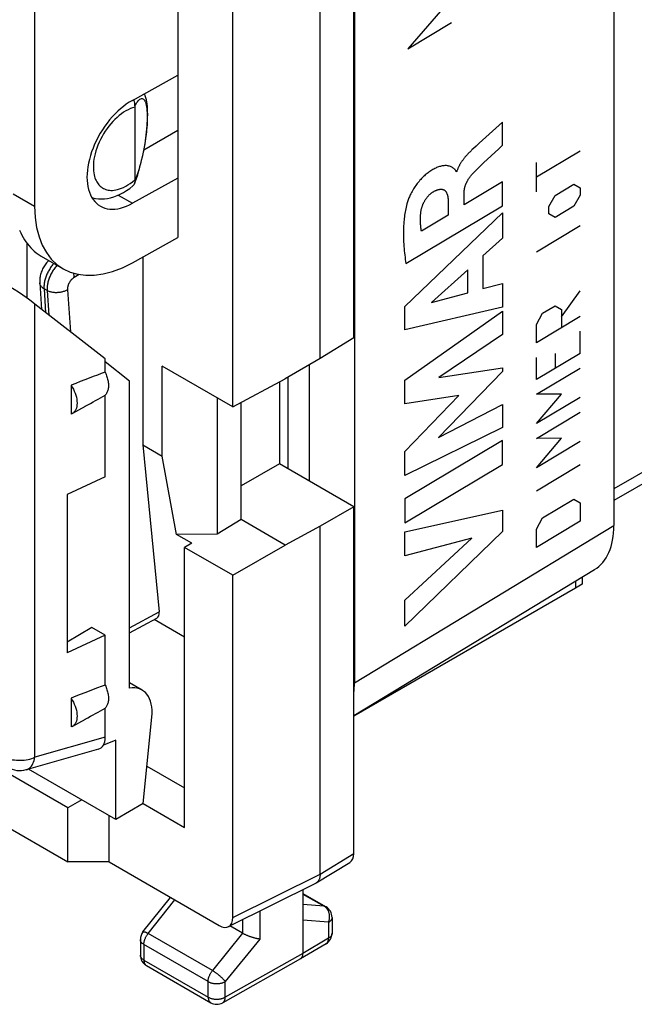
# Model space of a CAD drawing. Units: millimetres. Extents: x -23.2 to 22.7, y -30 to 30.3.
# Drawn here: x -9.9 to 2.8, y -30 to -9.7 of the extents above; entities that cross this region are included whole.
import ezdxf

# ---------------------------------------------------------------- set-up
doc = ezdxf.new("R2010")
doc.units = ezdxf.units.MM
doc.header["$LTSCALE"] = 19.36
doc.layers.get('0').update_dxf_attribs({"linetype": 'CONTINUOUS'})
for name, color, linetype in [('ASSI', 7, 'CONTINUOUS'), ('CURVE', 7, 'CONTINUOUS'), ('DRAFT', 7, 'CONTINUOUS'), ('IMPORT_IGES', 7, 'CONTINUOUS'), ('RACCORDO', 7, 'CONTINUOUS'), ('SMUSSO', 7, 'CONTINUOUS')]:
    doc.layers.add(name, color=color, linetype=linetype)

msp = doc.modelspace()

# ---------------------------------------------------------------- linework, layer by layer
at = {"color": 7, "linetype": 'CONTINUOUS'}
for p, q in [((2.375, 8.673), (2.375, -20.093)), ((-2.975, 5.52), (-2.975, -23.337)), ((-2.987, -16.221), (-2.987, -1.582)), ((-3.682, -16.651), (-3.682, -1.983)), ((-5.48, -17.647), (-5.48, -2.993)), ((-9.717, -15.414), (-9.717, -14.285)), ((-7.336, -14.556), (-7.336, -18.428)), ((-9.461, -15.091), (-9.424, -15.638)), ((-8.112, -16.657), (-9.56, -15.532)), ((-2.987, -16.221), (-3.682, -16.651)), ((-5.48, -17.647), (-6.935, -16.807)), ((-6.935, -18.66), (-6.935, -16.807)), ((-3.682, -16.651), (-4.401, -17.066)), ((-3.91, -16.783), (-3.91, -19.175)), ((-7.613, -23.446), (-7.613, -17.118)), ((-5.48, -17.647), (-4.401, -17.066)), ((-4.52, -17.13), (-4.52, -18.823)), ((-5.803, -17.46), (-5.803, -20.268)), ((-5.308, -19.972), (-5.308, -17.554)), ((-7.336, -18.428), (-6.935, -18.66)), ((-7.336, -18.428), (-6.999, -21.872)), ((-6.64, -20.276), (-6.935, -18.66)), ((-4.52, -18.823), (-5.308, -19.278)), ((-2.987, -19.707), (-4.52, -18.823)), ((3.808, -18.75), (2.375, -19.577)), ((-2.987, -19.707), (-3.682, -20.109)), ((-5.308, -19.972), (-5.803, -20.268)), ((-4.401, -20.496), (-5.308, -19.972)), ((-5.803, -20.268), (-6.64, -20.276)), ((-6.328, -20.457), (-6.64, -20.276)), ((-3.682, -20.109), (-4.401, -20.496)), ((-6.328, -20.457), (-6.475, -20.544)), ((-5.48, -21.119), (-4.401, -20.496)), ((-5.48, -21.119), (-6.475, -20.544)), ((-6.475, -26.32), (-6.475, -20.544)), ((-2.987, -24.009), (1.973, -21.001)), ((-7.613, -22.306), (-7.048, -22.002)), ((-6.475, -22.395), (-7.103, -22.032)), ((-7.351, -23.484), (-7.613, -23.333)), ((-8.112, -24.459), (-8.112, -23.855)), ((-7.328, -25.822), (-7.151, -24.044)), ((-7.893, -24.521), (-8.148, -24.619)), ((-8.253, -24.705), (-9.738, -25.126)), ((-8.879, -25.912), (-10.718, -24.85)), ((-7.893, -26.154), (-9.696, -25.114)), ((-7.252, -25.055), (-6.475, -25.503)), ((-8.596, -25.748), (-8.879, -25.912)), ((-10.718, -25.968), (-8.879, -27.029)), ((-8.879, -27.029), (-8.879, -25.912)), ((-7.33, -25.826), (-6.475, -26.32)), ((-8.031, -27.029), (-8.031, -26.075)), ((-8.031, -27.029), (-8.879, -27.029))]:
    msp.add_line(p, q, dxfattribs=at)
at = {"color": 250, "linetype": 'CONTINUOUS'}
for p, q in [((-8.647, -14.919), (-8.749, -14.978)), ((-9.31, -15.249), (-9.373, -15.212)), ((-9.373, -15.212), (-9.34, -15.703)), ((-9.31, -15.249), (-9.274, -15.754)), ((-8.89, -15.232), (-8.828, -16.101)), ((-9.56, -24.869), (-9.56, -15.532)), ((3.955, -18.425), (2.375, -19.337)), ((-2.975, -23.337), (2.375, -20.093)), ((-7.613, -22.202), (-6.999, -21.872)), ((-8.112, -24.459), (-9.56, -24.869))]:
    msp.add_line(p, q, dxfattribs=at)
at = {"color": 7, "linetype": 'CONTINUOUS'}
msp.add_lwpolyline([(-9.274, -14.629), (-9.289, -14.644), (-9.305, -14.662), (-9.321, -14.681), (-9.336, -14.7), (-9.351, -14.72), (-9.364, -14.74), (-9.377, -14.761), (-9.389, -14.783), (-9.401, -14.805), (-9.411, -14.827), (-9.42, -14.85), (-9.429, -14.873), (-9.437, -14.896), (-9.443, -14.919), (-9.449, -14.943), (-9.454, -14.966), (-9.458, -14.99), (-9.46, -15.013), (-9.462, -15.037), (-9.462, -15.06), (-9.462, -15.084), (-9.461, -15.091)], dxfattribs=at)
at = {"color": 250, "linetype": 'CONTINUOUS'}
for points in [[(-9.169, -14.689), (-9.183, -14.705), (-9.197, -14.722), (-9.21, -14.739), (-9.223, -14.757), (-9.236, -14.776), (-9.249, -14.794), (-9.261, -14.814), (-9.272, -14.833), (-9.283, -14.853), (-9.294, -14.873), (-9.303, -14.893), (-9.313, -14.914), (-9.321, -14.934), (-9.33, -14.955), (-9.337, -14.976), (-9.344, -14.996), (-9.35, -15.017), (-9.355, -15.038), (-9.36, -15.058), (-9.364, -15.078), (-9.368, -15.098), (-9.371, -15.118), (-9.373, -15.138), (-9.374, -15.157), (-9.374, -15.176), (-9.374, -15.194), (-9.373, -15.212)], [(-9.103, -14.728), (-9.116, -14.743), (-9.131, -14.76), (-9.144, -14.777), (-9.158, -14.795), (-9.171, -14.813), (-9.183, -14.832), (-9.196, -14.851), (-9.207, -14.871), (-9.218, -14.89), (-9.229, -14.91), (-9.239, -14.93), (-9.248, -14.951), (-9.257, -14.971), (-9.265, -14.992), (-9.273, -15.013), (-9.28, -15.033), (-9.286, -15.054), (-9.292, -15.074), (-9.297, -15.095), (-9.301, -15.115), (-9.304, -15.135), (-9.307, -15.155), (-9.309, -15.174), (-9.31, -15.193), (-9.311, -15.212), (-9.311, -15.231), (-9.31, -15.249)], [(-8.749, -14.978), (-8.756, -14.982), (-8.762, -14.986), (-8.769, -14.99), (-8.775, -14.995), (-8.781, -15), (-8.788, -15.006), (-8.794, -15.012), (-8.8, -15.018), (-8.806, -15.024), (-8.812, -15.03), (-8.818, -15.037), (-8.823, -15.044), (-8.829, -15.051), (-8.834, -15.058), (-8.839, -15.066), (-8.844, -15.073), (-8.849, -15.081), (-8.853, -15.089), (-8.857, -15.097), (-8.861, -15.105), (-8.865, -15.113), (-8.869, -15.121), (-8.872, -15.13), (-8.875, -15.138), (-8.878, -15.146), (-8.88, -15.154), (-8.883, -15.162), (-8.885, -15.171), (-8.886, -15.179), (-8.888, -15.187), (-8.889, -15.195), (-8.89, -15.202), (-8.89, -15.21), (-8.89, -15.218), (-8.89, -15.225), (-8.89, -15.232)], [(-8.749, -14.978), (-8.75, -14.963), (-8.751, -14.949), (-8.753, -14.934), (-8.756, -14.918), (-8.759, -14.903), (-8.762, -14.892)], [(-9.373, -15.212), (-9.385, -15.205), (-9.396, -15.197), (-9.407, -15.189), (-9.416, -15.18), (-9.425, -15.171), (-9.433, -15.162), (-9.44, -15.153), (-9.446, -15.143), (-9.451, -15.133), (-9.455, -15.122), (-9.458, -15.112), (-9.46, -15.101), (-9.461, -15.091)], [(-8.89, -15.232), (-8.903, -15.24), (-8.916, -15.247), (-8.93, -15.254), (-8.945, -15.261), (-8.96, -15.266), (-8.975, -15.272), (-8.991, -15.277), (-9.007, -15.281), (-9.024, -15.285), (-9.041, -15.288), (-9.058, -15.29), (-9.075, -15.292), (-9.092, -15.293), (-9.109, -15.294), (-9.126, -15.294), (-9.143, -15.294), (-9.16, -15.292), (-9.177, -15.291), (-9.194, -15.288), (-9.21, -15.285), (-9.226, -15.282), (-9.241, -15.277), (-9.256, -15.273), (-9.27, -15.268), (-9.284, -15.262), (-9.297, -15.255), (-9.31, -15.249)], [(-10.228, -24.849), (-10.198, -24.864), (-10.166, -24.879), (-10.133, -24.892), (-10.097, -24.903), (-10.06, -24.913), (-10.021, -24.92), (-9.982, -24.926), (-9.942, -24.931), (-9.901, -24.933), (-9.86, -24.933), (-9.82, -24.931), (-9.779, -24.928), (-9.74, -24.923), (-9.701, -24.915), (-9.663, -24.906), (-9.627, -24.895), (-9.592, -24.883), (-9.56, -24.869)], [(-9.738, -25.126), (-9.721, -25.12), (-9.697, -25.109), (-9.675, -25.094), (-9.654, -25.076), (-9.634, -25.054), (-9.617, -25.03), (-9.601, -25.002), (-9.587, -24.972), (-9.576, -24.94), (-9.567, -24.905), (-9.56, -24.869)]]:
    msp.add_lwpolyline(points, dxfattribs=at)
at = {"color": 7, "linetype": 'CONTINUOUS'}
msp.add_arc((-9.874, -24.644), 0.5, 239.9984, 285.8236, dxfattribs=at)
for centre, major_axis, ratio, start_param, end_param in [((-9.874, -15.358), (0.499, -0.346), 0.074897, 0.942034, 2.408111), ((0.961, -19.276), (-1, 1.732), 0.577259, -3.129252, -2.356432), ((-7.212, -21.75), (-0.171, 0.248), 0.51305, -3.198849, -2.396205), ((-4.389, -22.52), (-1, 1.732), 0.577259, -2.488328, -2.356432), ((-7.847, -24.353), (0.494, 0.87), 0.572272, 5.371375, 6.724197), ((-8.468, -24.246), (-0.251, 0.444), 0.566894, -3.279049, -2.355848)]:
    msp.add_ellipse(centre, major_axis=major_axis, ratio=ratio, start_param=start_param, end_param=end_param, dxfattribs=at)
at = {"layer": 'ASSI', "color": 7, "linetype": 'CONTINUOUS'}
msp.add_line((-9.431, -14.538), (-8.976, -14.801), dxfattribs=at)
at = {"layer": 'CURVE', "color": 250, "linetype": 'CONTINUOUS'}
for p, q in [((-0.973, -9.219), (-1.876, -10.267)), ((-1.876, -10.267), (-0.973, -9.727)), ((0.077, -12.254), (0.077, -11.779)), ((-0.52, -12.321), (-0.545, -12.345)), ((-0.468, -12.274), (-0.52, -12.321)), ((-0.153, -12.47), (0, -12.326)), ((0, -12.326), (0.077, -12.254)), ((1.679, -12.374), (0.776, -12.914)), ((-0.313, -12.62), (-0.153, -12.47)), ((-0.369, -12.672), (-0.313, -12.62)), ((0.776, -13.217), (0.776, -12.611)), ((-0.863, -12.795), (-0.875, -12.802)), ((0.077, -13.011), (-0.711, -13.482)), ((0.077, -13.503), (0.077, -13.011)), ((1.163, -13.289), (1.55, -13.058)), ((1.55, -13.058), (1.679, -13.132)), ((1.679, -13.132), (1.679, -13.284)), ((-0.711, -13.482), (-0.711, -13.217)), ((1.034, -13.518), (1.163, -13.289)), ((1.679, -13.284), (1.55, -13.512)), ((-1.914, -14.693), (0.077, -13.503)), ((-1.041, -13.413), (-1.041, -13.696)), ((1.034, -13.669), (1.034, -13.518)), ((1.55, -13.512), (1.163, -13.744)), ((-1.937, -15.579), (0.077, -13.648)), ((-1.041, -13.696), (-1.594, -14.026)), ((0.077, -13.648), (0.077, -14.169)), ((1.163, -13.744), (1.034, -13.669)), ((1.679, -13.915), (0.776, -14.455)), ((0.077, -14.169), (-0.325, -14.537)), ((-0.325, -14.537), (-0.325, -15.21)), ((-0.637, -14.822), (-1.384, -15.496)), ((-0.637, -15.295), (-0.637, -14.822)), ((-0.325, -15.21), (0.077, -15.106)), ((0.077, -15.106), (0.077, -15.595)), ((-1.384, -15.496), (-0.637, -15.295)), ((1.292, -15.79), (1.679, -15.255)), ((-1.937, -16.057), (-1.937, -15.579)), ((0.077, -15.595), (-1.937, -16.057)), ((0.905, -15.718), (1.163, -15.563)), ((1.163, -15.563), (1.292, -15.638)), ((-1.937, -17.098), (0.077, -15.673)), ((0.077, -15.673), (0.077, -16.156)), ((0.776, -15.946), (0.905, -15.718)), ((1.679, -15.786), (0.776, -16.325)), ((1.292, -15.638), (1.292, -16.017)), ((0.776, -16.325), (0.776, -15.946)), ((0.077, -16.156), (-1.233, -17.041)), ((1.679, -16.544), (1.679, -16.089)), ((1.679, -16.544), (0.776, -17.084)), ((0.776, -17.084), (0.776, -16.629)), ((1.163, -16.549), (1.163, -16.852)), ((-1.233, -17.041), (0.077, -16.845)), ((0.077, -16.845), (0.077, -16.915)), ((0.077, -16.915), (-1.238, -18.281)), ((0.776, -17.387), (1.679, -16.847)), ((-1.937, -17.587), (-1.937, -17.098)), ((-0.819, -17.413), (-1.937, -17.587)), ((-1.937, -18.57), (-0.819, -17.413)), ((1.292, -17.382), (0.776, -17.387)), ((0.776, -17.993), (1.292, -17.382)), ((1.679, -17.453), (0.776, -17.993)), ((-1.238, -18.281), (0.077, -17.601)), ((0.077, -17.601), (0.077, -18.074)), ((0.776, -18.297), (1.679, -17.757)), ((0.077, -18.074), (-1.937, -19.064)), ((0.077, -18.34), (-1.937, -19.544)), ((0.077, -18.834), (0.077, -18.34)), ((1.292, -18.291), (0.776, -18.297)), ((0.776, -18.903), (1.292, -18.291)), ((1.679, -18.363), (0.776, -18.903)), ((-1.937, -19.064), (-1.937, -18.57)), ((-1.937, -20.038), (0.077, -18.834)), ((1.679, -18.843), (0.776, -19.383)), ((-1.937, -19.544), (-1.937, -20.038)), ((0.905, -19.938), (1.55, -19.552)), ((1.55, -19.552), (1.679, -19.627)), ((1.679, -19.627), (1.679, -20.006)), ((-1.937, -20.222), (0.077, -19.778)), ((0.077, -19.778), (0.077, -20.214)), ((0.776, -20.167), (0.905, -19.938)), ((1.679, -20.006), (0.776, -20.546)), ((0.077, -20.214), (-1.937, -22.169)), ((-1.937, -20.715), (-1.937, -20.222)), ((0.776, -20.546), (0.776, -20.167)), ((-0.551, -20.352), (-1.937, -20.715)), ((-1.937, -21.632), (-0.551, -20.352)), ((-1.937, -22.169), (-1.937, -21.632))]:
    msp.add_line(p, q, dxfattribs=at)
for points in [[(-0.06, -11.903), (-0.196, -12.026), (-0.332, -12.149)], [(0.077, -11.779), (0.009, -11.841), (-0.06, -11.903)], [(-0.332, -12.149), (-0.4, -12.211), (-0.468, -12.274)], [(-0.545, -12.345), (-0.558, -12.357), (-0.571, -12.369), (-0.584, -12.382), (-0.596, -12.394), (-0.609, -12.407), (-0.621, -12.42), (-0.634, -12.433), (-0.646, -12.446), (-0.659, -12.46), (-0.671, -12.474), (-0.683, -12.488), (-0.696, -12.502), (-0.704, -12.512), (-0.711, -12.522), (-0.719, -12.532), (-0.727, -12.542), (-0.735, -12.552), (-0.742, -12.562), (-0.75, -12.573), (-0.757, -12.583), (-0.764, -12.594), (-0.771, -12.604), (-0.779, -12.615), (-0.785, -12.626), (-0.792, -12.637), (-0.799, -12.648), (-0.805, -12.659), (-0.811, -12.67), (-0.817, -12.681), (-0.823, -12.692), (-0.828, -12.704), (-0.834, -12.715), (-0.839, -12.726), (-0.844, -12.738), (-0.848, -12.749), (-0.852, -12.76), (-0.856, -12.772), (-0.86, -12.783), (-0.863, -12.795)], [(-0.875, -12.802), (-0.877, -12.794), (-0.879, -12.787), (-0.881, -12.781), (-0.884, -12.776), (-0.888, -12.77), (-0.892, -12.765), (-0.896, -12.761), (-0.9, -12.757), (-0.905, -12.753), (-0.91, -12.749), (-0.915, -12.745), (-0.928, -12.735), (-0.941, -12.725), (-0.954, -12.716), (-0.967, -12.708), (-0.981, -12.7), (-0.996, -12.694), (-1.011, -12.688), (-1.026, -12.683), (-1.042, -12.68), (-1.059, -12.677), (-1.076, -12.675), (-1.093, -12.674), (-1.111, -12.675), (-1.129, -12.676), (-1.147, -12.678), (-1.165, -12.681), (-1.184, -12.684), (-1.203, -12.689), (-1.222, -12.695), (-1.241, -12.701), (-1.26, -12.708), (-1.28, -12.716), (-1.299, -12.725), (-1.319, -12.734), (-1.338, -12.744), (-1.358, -12.755), (-1.378, -12.767), (-1.397, -12.779), (-1.417, -12.792), (-1.437, -12.806), (-1.456, -12.82), (-1.475, -12.835), (-1.495, -12.85), (-1.514, -12.866), (-1.533, -12.883), (-1.552, -12.901), (-1.571, -12.919), (-1.589, -12.937), (-1.608, -12.957), (-1.626, -12.977), (-1.643, -12.998), (-1.661, -13.019), (-1.678, -13.04), (-1.694, -13.063), (-1.711, -13.085), (-1.726, -13.108), (-1.742, -13.132), (-1.757, -13.156), (-1.771, -13.18), (-1.785, -13.205), (-1.799, -13.23), (-1.812, -13.255), (-1.822, -13.275), (-1.832, -13.296), (-1.841, -13.316), (-1.85, -13.337), (-1.858, -13.358), (-1.866, -13.378), (-1.874, -13.399), (-1.881, -13.42), (-1.887, -13.44), (-1.893, -13.461)], [(-0.534, -12.835), (-0.507, -12.807), (-0.479, -12.78), (-0.452, -12.752), (-0.424, -12.725), (-0.397, -12.699), (-0.369, -12.672)], [(-0.711, -13.217), (-0.711, -13.21), (-0.711, -13.202), (-0.711, -13.194), (-0.71, -13.187), (-0.709, -13.179), (-0.708, -13.171), (-0.707, -13.163), (-0.706, -13.155), (-0.705, -13.147), (-0.703, -13.139), (-0.701, -13.13), (-0.699, -13.122), (-0.697, -13.114), (-0.694, -13.105), (-0.692, -13.097), (-0.689, -13.088), (-0.686, -13.079), (-0.682, -13.071), (-0.679, -13.062), (-0.676, -13.054), (-0.672, -13.045), (-0.668, -13.036), (-0.664, -13.028), (-0.66, -13.019), (-0.655, -13.009), (-0.65, -12.999), (-0.645, -12.989), (-0.639, -12.979), (-0.633, -12.969), (-0.628, -12.959), (-0.622, -12.949), (-0.616, -12.94), (-0.609, -12.93), (-0.603, -12.921), (-0.597, -12.912), (-0.59, -12.902), (-0.583, -12.893), (-0.577, -12.885), (-0.57, -12.876), (-0.563, -12.867), (-0.556, -12.859), (-0.549, -12.851), (-0.541, -12.843), (-0.534, -12.835)], [(-1.354, -13.216), (-1.346, -13.211), (-1.337, -13.206), (-1.328, -13.201), (-1.319, -13.197), (-1.31, -13.192), (-1.301, -13.188), (-1.292, -13.184), (-1.283, -13.181), (-1.274, -13.178), (-1.266, -13.174), (-1.257, -13.172), (-1.248, -13.169), (-1.239, -13.167), (-1.231, -13.165), (-1.222, -13.164), (-1.214, -13.162), (-1.205, -13.162), (-1.197, -13.161), (-1.189, -13.161), (-1.181, -13.161), (-1.173, -13.162), (-1.166, -13.162), (-1.158, -13.164), (-1.151, -13.165), (-1.144, -13.167), (-1.137, -13.17), (-1.131, -13.173), (-1.125, -13.176), (-1.118, -13.18), (-1.113, -13.184), (-1.107, -13.189), (-1.102, -13.194), (-1.097, -13.199), (-1.093, -13.205), (-1.088, -13.211), (-1.084, -13.217), (-1.08, -13.224), (-1.076, -13.231), (-1.073, -13.238), (-1.069, -13.246), (-1.066, -13.254), (-1.063, -13.262), (-1.061, -13.27), (-1.058, -13.279), (-1.056, -13.288), (-1.054, -13.297), (-1.052, -13.306), (-1.05, -13.315), (-1.049, -13.324), (-1.047, -13.334), (-1.046, -13.344), (-1.045, -13.353), (-1.044, -13.363), (-1.043, -13.373), (-1.042, -13.383), (-1.042, -13.393), (-1.042, -13.403), (-1.041, -13.413)], [(-1.606, -13.646), (-1.605, -13.637), (-1.604, -13.627), (-1.602, -13.617), (-1.601, -13.607), (-1.599, -13.597), (-1.597, -13.587), (-1.595, -13.576), (-1.592, -13.566), (-1.59, -13.556), (-1.587, -13.545), (-1.584, -13.535), (-1.581, -13.525), (-1.577, -13.514), (-1.573, -13.504), (-1.57, -13.493), (-1.566, -13.483), (-1.561, -13.472), (-1.557, -13.462), (-1.552, -13.452), (-1.547, -13.442), (-1.542, -13.431), (-1.537, -13.421), (-1.532, -13.411), (-1.526, -13.401), (-1.52, -13.392), (-1.514, -13.382), (-1.508, -13.372), (-1.502, -13.363), (-1.495, -13.354), (-1.489, -13.345), (-1.482, -13.336), (-1.475, -13.327), (-1.468, -13.318), (-1.461, -13.31), (-1.454, -13.302), (-1.446, -13.294), (-1.439, -13.286), (-1.431, -13.278), (-1.424, -13.271), (-1.416, -13.264), (-1.409, -13.257), (-1.401, -13.25), (-1.393, -13.244), (-1.385, -13.238), (-1.378, -13.232), (-1.37, -13.227), (-1.362, -13.221), (-1.354, -13.216)], [(-1.893, -13.461), (-1.901, -13.495), (-1.909, -13.529), (-1.916, -13.562), (-1.923, -13.596), (-1.929, -13.629), (-1.934, -13.662), (-1.939, -13.695), (-1.943, -13.728), (-1.947, -13.761), (-1.951, -13.793), (-1.955, -13.834), (-1.958, -13.874), (-1.96, -13.914), (-1.962, -13.953), (-1.964, -13.992), (-1.964, -14.031), (-1.965, -14.07), (-1.965, -14.108), (-1.964, -14.155), (-1.962, -14.202), (-1.96, -14.248), (-1.957, -14.294), (-1.954, -14.339), (-1.95, -14.384), (-1.946, -14.429), (-1.941, -14.473), (-1.936, -14.518), (-1.931, -14.562), (-1.925, -14.606), (-1.92, -14.649), (-1.914, -14.693)], [(-1.594, -14.026), (-1.597, -14.01), (-1.599, -13.993), (-1.601, -13.976), (-1.603, -13.959), (-1.605, -13.941), (-1.607, -13.924), (-1.608, -13.906), (-1.61, -13.888), (-1.611, -13.871), (-1.611, -13.853), (-1.612, -13.834), (-1.613, -13.816), (-1.613, -13.798), (-1.613, -13.779), (-1.612, -13.761), (-1.612, -13.742), (-1.611, -13.723), (-1.61, -13.704), (-1.609, -13.685), (-1.608, -13.665), (-1.606, -13.646)]]:
    msp.add_lwpolyline(points, dxfattribs=at)
at = {"layer": 'DRAFT', "color": 7, "linetype": 'CONTINUOUS'}
for p, q in [((-6.616, -5.173), (-6.616, -14.155)), ((-9.566, -9.104), (-9.566, -13.513)), ((-7.552, -11.329), (-6.616, -10.807)), ((-6.616, -11.95), (-7.314, -12.353)), ((-6.616, -12.93), (-7.552, -13.451)), ((-7.552, -14.676), (-6.616, -14.155)), ((-8.112, -16.933), (-8.112, -16.657)), ((-7.613, -17.118), (-8.112, -16.718)), ((-8.816, -17.201), (-8.816, -17.795)), ((-8.112, -19.088), (-8.112, -17.405)), ((-8.791, -17.784), (-8.521, -17.636)), ((-8.791, -17.784), (-8.816, -17.795)), ((-8.112, -19.088), (-8.894, -19.453)), ((-8.894, -19.453), (-8.894, -22.719)), ((-8.384, -22.197), (-8.894, -22.496)), ((-8.112, -22.354), (-8.384, -22.197)), ((-8.112, -22.354), (-8.894, -22.719)), ((-8.112, -23.384), (-8.112, -22.354)), ((-8.816, -23.651), (-8.816, -24.245)), ((-8.791, -24.234), (-8.521, -24.086)), ((-8.791, -24.234), (-8.816, -24.245)), ((-7.893, -26.154), (-7.893, -24.521)), ((-7.328, -25.822), (-7.893, -26.154))]:
    msp.add_line(p, q, dxfattribs=at)
at = {"layer": 'DRAFT', "color": 250, "linetype": 'CONTINUOUS'}
for p, q in [((-10.01, -13.257), (-9.566, -13.513)), ((-7.844, -13.283), (-7.552, -13.451))]:
    msp.add_line(p, q, dxfattribs=at)
at = {"layer": 'DRAFT', "color": 7, "linetype": 'CONTINUOUS'}
for points in [[(-8.112, -16.933), (-8.102, -16.957), (-8.092, -16.98), (-8.083, -17.004), (-8.075, -17.027), (-8.068, -17.051), (-8.062, -17.074), (-8.056, -17.097), (-8.052, -17.12), (-8.049, -17.143), (-8.046, -17.165), (-8.045, -17.187), (-8.044, -17.209), (-8.045, -17.229), (-8.046, -17.25), (-8.049, -17.269), (-8.052, -17.288), (-8.056, -17.306), (-8.062, -17.323), (-8.068, -17.339), (-8.075, -17.354), (-8.083, -17.369), (-8.092, -17.382), (-8.102, -17.394), (-8.112, -17.405)], [(-8.816, -17.201), (-8.791, -17.241), (-8.768, -17.282), (-8.749, -17.323), (-8.732, -17.365), (-8.717, -17.407), (-8.706, -17.449), (-8.698, -17.49), (-8.693, -17.531), (-8.692, -17.57), (-8.693, -17.606), (-8.698, -17.641), (-8.706, -17.673), (-8.717, -17.702), (-8.732, -17.728), (-8.749, -17.751), (-8.768, -17.769), (-8.791, -17.784)], [(-8.112, -23.384), (-8.102, -23.407), (-8.092, -23.43), (-8.083, -23.454), (-8.075, -23.477), (-8.068, -23.501), (-8.062, -23.524), (-8.056, -23.548), (-8.052, -23.571), (-8.049, -23.593), (-8.046, -23.616), (-8.045, -23.637), (-8.044, -23.659), (-8.045, -23.68), (-8.046, -23.7), (-8.049, -23.719), (-8.052, -23.738), (-8.056, -23.756), (-8.062, -23.773), (-8.068, -23.789), (-8.075, -23.804), (-8.083, -23.819), (-8.092, -23.832), (-8.102, -23.844), (-8.112, -23.855)], [(-8.816, -23.651), (-8.791, -23.691), (-8.768, -23.732), (-8.749, -23.773), (-8.732, -23.815), (-8.717, -23.857), (-8.706, -23.899), (-8.698, -23.941), (-8.693, -23.981), (-8.692, -24.02), (-8.693, -24.056), (-8.698, -24.091), (-8.706, -24.123), (-8.717, -24.152), (-8.732, -24.178), (-8.749, -24.201), (-8.768, -24.219), (-8.791, -24.234)]]:
    msp.add_lwpolyline(points, dxfattribs=at)
for centre, major_axis, ratio, start_param, end_param in [((-7.552, -12.39), (0.667, 1.116), 0.587318, 0.794483, 3.936076), ((-7.552, -12.39), (1.437, 2.403), 0.587318, -3.917906, -2.34711), ((-10.441, -18.258), (3.185, 1.504), 0.088711, 0.710078, 0.994032), ((-10.441, -18.258), (3.185, 1.504), 0.088711, -0.966498, -0.793789), ((-10.441, -24.708), (3.185, 1.504), 0.088711, 0.710078, 0.994032), ((-10.441, -24.708), (3.185, 1.504), 0.088711, -0.966498, -0.793789)]:
    msp.add_ellipse(centre, major_axis=major_axis, ratio=ratio, start_param=start_param, end_param=end_param, dxfattribs=at)
at = {"layer": 'IMPORT_IGES', "color": 7, "linetype": 'CONTINUOUS'}
msp.add_line((-4.339, -18.927), (-4.339, -17.031), dxfattribs=at)
at = {"layer": 'RACCORDO', "color": 7, "linetype": 'CONTINUOUS'}
for p, q in [((2.375, 8.673), (2.375, -20.093)), ((-2.975, 5.52), (-2.975, -23.337)), ((-7.501, -11.469), (-7.501, -12.969)), ((-2.987, -26.857), (-2.987, -19.707)), ((-3.682, -27.279), (-3.682, -20.109)), ((-2.987, -24.009), (1.973, -21.001)), ((-5.48, -28.175), (-5.48, -21.119)), ((1.721, -21.302), (1.581, -21.383)), ((1.721, -21.154), (1.721, -21.302)), ((1.581, -21.383), (-2.987, -24.02)), ((-8.031, -27.029), (-5.763, -28.339)), ((-3.762, -27.461), (-3.067, -27.038)), ((-5.571, -28.362), (-3.772, -27.467)), ((-4.035, -27.598), (-4.035, -28.912)), ((-7.333, -28.471), (-6.766, -27.76)), ((-4.035, -27.68), (-3.56, -27.954)), ((-3.435, -28.171), (-3.435, -28.499)), ((-5.278, -28.499), (-5.541, -28.347)), ((-7.387, -28.627), (-7.387, -28.948)), ((-3.558, -28.714), (-4.086, -29.026)), ((-7.262, -29.164), (-5.937, -29.929)), ((-4.088, -29.027), (-5.69, -29.93)), ((-4.088, -29.027), (-4.086, -29.026))]:
    msp.add_line(p, q, dxfattribs=at)
at = {"layer": 'RACCORDO', "color": 250, "linetype": 'CONTINUOUS'}
for p, q in [((-7.549, -13.006), (-7.501, -12.966)), ((-7.596, -13.041), (-7.549, -13.006)), ((-2.975, -23.337), (2.375, -20.093)), ((1.581, -21.239), (1.581, -21.383)), ((-3.682, -27.279), (-2.987, -26.857)), ((-5.48, -28.175), (-3.682, -27.279)), ((-4.035, -27.69), (-3.597, -27.943)), ((-7.226, -28.501), (-6.676, -27.812)), ((-3.597, -27.943), (-4.035, -27.905)), ((-4.925, -28.041), (-4.925, -28.618)), ((-5.278, -28.217), (-5.278, -28.499)), ((-3.507, -28.272), (-4.035, -28.227)), ((-3.507, -28.272), (-3.507, -28.6)), ((-5.901, -29.266), (-7.226, -28.501)), ((-5.279, -28.499), (-5.901, -29.266)), ((-4.925, -28.618), (-5.637, -29.495)), ((-3.507, -28.6), (-4.035, -28.912)), ((-5.989, -29.494), (-7.314, -28.729)), ((-7.314, -28.729), (-7.314, -29.05)), ((-4.035, -28.912), (-5.637, -29.815)), ((-7.314, -29.05), (-5.989, -29.815)), ((-5.989, -29.815), (-5.989, -29.494)), ((-5.637, -29.815), (-5.637, -29.495))]:
    msp.add_line(p, q, dxfattribs=at)
at = {"layer": 'RACCORDO', "color": 7, "linetype": 'CONTINUOUS'}
for points in [[(-7.501, -11.445), (-7.501, -11.417), (-7.503, -11.389), (-7.509, -11.361), (-7.516, -11.333), (-7.524, -11.313)], [(-7.51, -13.049), (-7.495, -13.011), (-7.468, -12.938), (-7.442, -12.861), (-7.418, -12.784), (-7.395, -12.704), (-7.374, -12.623), (-7.354, -12.542), (-7.335, -12.46), (-7.318, -12.377), (-7.303, -12.295), (-7.289, -12.213), (-7.277, -12.132), (-7.266, -12.052), (-7.257, -11.974), (-7.249, -11.898), (-7.243, -11.824), (-7.239, -11.753), (-7.237, -11.685), (-7.236, -11.622), (-7.237, -11.561), (-7.239, -11.505), (-7.243, -11.453), (-7.248, -11.404), (-7.255, -11.358), (-7.263, -11.315), (-7.273, -11.275), (-7.285, -11.236), (-7.298, -11.199), (-7.303, -11.19)], [(-7.501, -11.445), (-7.501, -11.448), (-7.501, -11.451), (-7.501, -11.453), (-7.501, -11.456), (-7.501, -11.459), (-7.501, -11.461), (-7.501, -11.464), (-7.501, -11.467), (-7.501, -11.469)], [(-7.501, -12.988), (-7.501, -13.009), (-7.503, -13.028), (-7.509, -13.046)], [(-7.501, -12.988), (-7.501, -12.986), (-7.501, -12.984), (-7.501, -12.981), (-7.501, -12.979), (-7.501, -12.977), (-7.501, -12.974), (-7.501, -12.972), (-7.501, -12.969)], [(-8.388, -13.331), (-8.365, -13.338), (-8.309, -13.351), (-8.251, -13.358), (-8.191, -13.361), (-8.129, -13.358), (-8.065, -13.35), (-8, -13.337), (-7.934, -13.318), (-7.868, -13.293), (-7.801, -13.264), (-7.735, -13.228), (-7.67, -13.188), (-7.607, -13.144), (-7.541, -13.092)], [(-7.51, -13.049), (-7.516, -13.063), (-7.527, -13.078), (-7.541, -13.092)], [(-3.682, -27.279), (-3.682, -27.295), (-3.683, -27.309), (-3.684, -27.324), (-3.687, -27.338), (-3.689, -27.351), (-3.693, -27.364), (-3.697, -27.377), (-3.702, -27.389), (-3.707, -27.4), (-3.713, -27.411), (-3.72, -27.421), (-3.727, -27.43), (-3.734, -27.439), (-3.743, -27.446), (-3.751, -27.453), (-3.76, -27.46), (-3.762, -27.461)], [(-3.762, -27.461), (-3.77, -27.465), (-3.772, -27.467)], [(-4.925, -28.618), (-4.933, -28.617), (-4.942, -28.616), (-4.95, -28.615), (-4.959, -28.613), (-4.968, -28.612), (-4.978, -28.61), (-4.988, -28.608), (-4.998, -28.606), (-5.008, -28.603), (-5.019, -28.601), (-5.03, -28.598), (-5.041, -28.595), (-5.052, -28.592), (-5.063, -28.588), (-5.075, -28.585), (-5.086, -28.581), (-5.098, -28.577), (-5.11, -28.573), (-5.122, -28.569), (-5.134, -28.565), (-5.146, -28.56), (-5.158, -28.556), (-5.17, -28.551), (-5.181, -28.546), (-5.193, -28.541), (-5.205, -28.536), (-5.216, -28.531), (-5.227, -28.526), (-5.238, -28.521), (-5.249, -28.515), (-5.259, -28.51), (-5.269, -28.504), (-5.279, -28.499)], [(-4.086, -29.026), (-4.084, -29.025), (-4.079, -29.021)], [(-4.079, -29.021), (-4.073, -29.017), (-4.068, -29.012), (-4.063, -29.006), (-4.059, -29.001), (-4.055, -28.994), (-4.051, -28.988), (-4.048, -28.981), (-4.045, -28.973), (-4.043, -28.966), (-4.04, -28.957), (-4.039, -28.949), (-4.037, -28.94), (-4.036, -28.931), (-4.036, -28.922), (-4.035, -28.912)]]:
    msp.add_lwpolyline(points, dxfattribs=at)
at = {"layer": 'RACCORDO', "color": 250, "linetype": 'CONTINUOUS'}
for points in [[(-7.501, -11.445), (-7.482, -11.412), (-7.464, -11.383), (-7.446, -11.358), (-7.429, -11.337), (-7.412, -11.32), (-7.396, -11.307), (-7.38, -11.298), (-7.365, -11.293), (-7.351, -11.292), (-7.337, -11.295), (-7.325, -11.302), (-7.313, -11.313)], [(-7.313, -11.313), (-7.307, -11.319), (-7.302, -11.326), (-7.297, -11.335), (-7.292, -11.344), (-7.287, -11.355), (-7.282, -11.368), (-7.277, -11.383), (-7.272, -11.399), (-7.268, -11.417), (-7.264, -11.438), (-7.26, -11.461), (-7.256, -11.486), (-7.253, -11.515), (-7.25, -11.545), (-7.248, -11.579), (-7.247, -11.617), (-7.246, -11.657), (-7.246, -11.701), (-7.248, -11.748), (-7.25, -11.798), (-7.253, -11.851), (-7.257, -11.908), (-7.263, -11.968), (-7.27, -12.03), (-7.278, -12.095), (-7.288, -12.161), (-7.298, -12.228), (-7.31, -12.296), (-7.323, -12.365), (-7.337, -12.433), (-7.352, -12.501), (-7.368, -12.568), (-7.385, -12.634), (-7.403, -12.699), (-7.421, -12.762), (-7.44, -12.823), (-7.46, -12.88), (-7.48, -12.935), (-7.501, -12.988)], [(-7.501, -11.469), (-7.547, -11.483), (-7.592, -11.5), (-7.638, -11.521), (-7.684, -11.546), (-7.731, -11.575), (-7.777, -11.607), (-7.822, -11.642), (-7.867, -11.68), (-7.911, -11.721), (-7.954, -11.765), (-7.995, -11.812), (-8.035, -11.861), (-8.073, -11.912), (-8.11, -11.965), (-8.144, -12.019), (-8.177, -12.076), (-8.208, -12.134), (-8.236, -12.192), (-8.261, -12.252), (-8.284, -12.312), (-8.303, -12.371), (-8.32, -12.43), (-8.333, -12.487), (-8.343, -12.543), (-8.35, -12.596), (-8.355, -12.647), (-8.356, -12.696), (-8.356, -12.741), (-8.352, -12.784), (-8.347, -12.824), (-8.341, -12.862), (-8.332, -12.896), (-8.322, -12.928), (-8.311, -12.958), (-8.298, -12.984), (-8.285, -13.009), (-8.272, -13.031), (-8.257, -13.051), (-8.243, -13.069), (-8.228, -13.085), (-8.213, -13.099), (-8.198, -13.112)], [(-8.198, -13.112), (-8.182, -13.124), (-8.165, -13.135), (-8.145, -13.146), (-8.125, -13.156), (-8.102, -13.165), (-8.078, -13.172), (-8.052, -13.178), (-8.024, -13.182), (-7.994, -13.184), (-7.962, -13.184), (-7.928, -13.181), (-7.893, -13.176), (-7.855, -13.167), (-7.816, -13.156), (-7.774, -13.141), (-7.731, -13.122), (-7.687, -13.099), (-7.642, -13.072), (-7.596, -13.041)], [(-3.56, -27.954), (-3.562, -27.954), (-3.568, -27.95), (-3.575, -27.948), (-3.582, -27.946), (-3.589, -27.944), (-3.597, -27.943)], [(-3.507, -28.272), (-3.503, -28.26), (-3.499, -28.248), (-3.496, -28.236), (-3.493, -28.223), (-3.49, -28.21), (-3.489, -28.197), (-3.487, -28.184), (-3.487, -28.171), (-3.487, -28.158), (-3.487, -28.145), (-3.488, -28.132), (-3.489, -28.119), (-3.491, -28.107), (-3.494, -28.094), (-3.497, -28.082), (-3.501, -28.07), (-3.505, -28.058), (-3.509, -28.046), (-3.514, -28.035), (-3.52, -28.025), (-3.526, -28.014), (-3.532, -28.004), (-3.539, -27.995), (-3.546, -27.986), (-3.554, -27.977), (-3.562, -27.969), (-3.57, -27.962), (-3.579, -27.955), (-3.587, -27.949), (-3.597, -27.943)], [(-3.435, -28.171), (-3.435, -28.178), (-3.436, -28.186), (-3.438, -28.193), (-3.44, -28.2), (-3.443, -28.208), (-3.447, -28.215), (-3.451, -28.222), (-3.456, -28.229), (-3.462, -28.236), (-3.468, -28.243), (-3.475, -28.249), (-3.482, -28.255), (-3.49, -28.261), (-3.498, -28.267), (-3.507, -28.272)], [(-7.333, -28.471), (-7.331, -28.469), (-7.328, -28.468), (-7.325, -28.467), (-7.322, -28.466), (-7.318, -28.466), (-7.313, -28.466), (-7.308, -28.467), (-7.303, -28.468), (-7.297, -28.469), (-7.29, -28.471), (-7.283, -28.474), (-7.276, -28.476), (-7.269, -28.48), (-7.261, -28.483), (-7.252, -28.487), (-7.244, -28.492), (-7.235, -28.496), (-7.226, -28.501)], [(-7.314, -28.729), (-7.314, -28.719), (-7.313, -28.708), (-7.312, -28.698), (-7.311, -28.687), (-7.309, -28.676), (-7.306, -28.665), (-7.304, -28.653), (-7.3, -28.642), (-7.297, -28.631), (-7.293, -28.619), (-7.288, -28.608), (-7.283, -28.597), (-7.278, -28.585), (-7.273, -28.574), (-7.267, -28.563), (-7.261, -28.552), (-7.254, -28.542), (-7.248, -28.531), (-7.241, -28.521), (-7.233, -28.511), (-7.226, -28.501)], [(-3.558, -28.714), (-3.552, -28.71), (-3.546, -28.706), (-3.541, -28.7), (-3.535, -28.695), (-3.53, -28.688), (-3.526, -28.681), (-3.522, -28.674), (-3.519, -28.666), (-3.516, -28.658), (-3.513, -28.649), (-3.511, -28.64), (-3.509, -28.631), (-3.508, -28.621), (-3.507, -28.611), (-3.507, -28.6)], [(-3.435, -28.499), (-3.435, -28.506), (-3.436, -28.513), (-3.438, -28.521), (-3.44, -28.528), (-3.443, -28.535), (-3.447, -28.543), (-3.451, -28.55), (-3.456, -28.557), (-3.462, -28.564), (-3.468, -28.57), (-3.475, -28.577), (-3.482, -28.583), (-3.49, -28.589), (-3.498, -28.595), (-3.507, -28.6)], [(-7.314, -28.729), (-7.323, -28.724), (-7.332, -28.718), (-7.34, -28.712), (-7.347, -28.706), (-7.354, -28.699), (-7.36, -28.693), (-7.366, -28.686), (-7.371, -28.679), (-7.375, -28.672), (-7.379, -28.665), (-7.382, -28.658), (-7.384, -28.65), (-7.386, -28.643), (-7.387, -28.635), (-7.387, -28.627)], [(-7.314, -29.05), (-7.323, -29.044), (-7.332, -29.039), (-7.34, -29.033), (-7.347, -29.026), (-7.354, -29.02), (-7.36, -29.013), (-7.366, -29.007), (-7.371, -29), (-7.375, -28.993), (-7.379, -28.985), (-7.382, -28.978), (-7.384, -28.971), (-7.386, -28.963), (-7.387, -28.956), (-7.387, -28.948)], [(-7.314, -29.05), (-7.314, -29.06), (-7.313, -29.07), (-7.312, -29.08), (-7.31, -29.09), (-7.308, -29.099), (-7.306, -29.108), (-7.303, -29.116), (-7.299, -29.124), (-7.295, -29.131), (-7.291, -29.138), (-7.286, -29.144), (-7.281, -29.15), (-7.275, -29.155), (-7.269, -29.16), (-7.262, -29.164)], [(-5.989, -29.494), (-5.989, -29.484), (-5.988, -29.473), (-5.987, -29.463), (-5.986, -29.452), (-5.984, -29.441), (-5.981, -29.43), (-5.979, -29.418), (-5.975, -29.407), (-5.972, -29.396), (-5.968, -29.384), (-5.963, -29.373), (-5.958, -29.362), (-5.953, -29.35), (-5.948, -29.339), (-5.942, -29.328), (-5.936, -29.317), (-5.929, -29.307), (-5.923, -29.296), (-5.916, -29.286), (-5.908, -29.276), (-5.901, -29.266)], [(-5.637, -29.495), (-5.642, -29.488), (-5.647, -29.481), (-5.653, -29.474), (-5.659, -29.466), (-5.666, -29.459), (-5.673, -29.451), (-5.68, -29.443), (-5.688, -29.435), (-5.696, -29.427), (-5.705, -29.418), (-5.713, -29.41), (-5.722, -29.401), (-5.732, -29.393), (-5.741, -29.384), (-5.751, -29.376), (-5.761, -29.368), (-5.771, -29.359), (-5.781, -29.351), (-5.791, -29.343), (-5.801, -29.335), (-5.811, -29.327), (-5.822, -29.319), (-5.832, -29.312), (-5.842, -29.304), (-5.852, -29.297), (-5.862, -29.291), (-5.872, -29.284), (-5.882, -29.278), (-5.892, -29.272), (-5.901, -29.266)], [(-5.989, -29.494), (-5.98, -29.499), (-5.97, -29.504), (-5.959, -29.509), (-5.949, -29.513), (-5.938, -29.517), (-5.926, -29.521), (-5.914, -29.524), (-5.902, -29.527), (-5.89, -29.529), (-5.878, -29.532), (-5.865, -29.533), (-5.852, -29.535), (-5.839, -29.536), (-5.826, -29.536), (-5.813, -29.537), (-5.8, -29.536), (-5.787, -29.536), (-5.774, -29.535), (-5.761, -29.534), (-5.749, -29.532), (-5.736, -29.53), (-5.724, -29.527), (-5.712, -29.524), (-5.7, -29.521), (-5.688, -29.518), (-5.677, -29.514), (-5.667, -29.509), (-5.656, -29.505), (-5.646, -29.5), (-5.637, -29.495)], [(-5.989, -29.815), (-5.98, -29.82), (-5.97, -29.825), (-5.959, -29.829), (-5.949, -29.834), (-5.938, -29.838), (-5.926, -29.841), (-5.914, -29.845), (-5.902, -29.847), (-5.89, -29.85), (-5.878, -29.852), (-5.865, -29.854), (-5.852, -29.855), (-5.839, -29.856), (-5.826, -29.857), (-5.813, -29.857), (-5.8, -29.857), (-5.787, -29.856), (-5.774, -29.855), (-5.761, -29.854), (-5.749, -29.852), (-5.736, -29.85), (-5.724, -29.848), (-5.712, -29.845), (-5.7, -29.842), (-5.688, -29.838), (-5.677, -29.834), (-5.666, -29.83), (-5.656, -29.825), (-5.646, -29.821), (-5.637, -29.815)], [(-5.989, -29.815), (-5.989, -29.825), (-5.988, -29.836), (-5.987, -29.845), (-5.985, -29.855), (-5.983, -29.864), (-5.981, -29.873), (-5.978, -29.881), (-5.974, -29.889), (-5.97, -29.896), (-5.966, -29.903), (-5.961, -29.909), (-5.956, -29.915), (-5.95, -29.92), (-5.944, -29.925), (-5.937, -29.929)], [(-5.69, -29.93), (-5.689, -29.93), (-5.683, -29.926), (-5.677, -29.921), (-5.671, -29.916), (-5.666, -29.91), (-5.661, -29.904), (-5.656, -29.897), (-5.652, -29.89), (-5.649, -29.882), (-5.646, -29.874), (-5.643, -29.865), (-5.641, -29.856), (-5.639, -29.846), (-5.638, -29.836), (-5.637, -29.826), (-5.637, -29.815)]]:
    msp.add_lwpolyline(points, dxfattribs=at)
at = {"layer": 'RACCORDO', "color": 7, "linetype": 'CONTINUOUS'}
for centre, start, end in [((-3.685, -28.171), 0, 59.9979), ((-7.137, -28.627), 141.4448, 180.0001), ((-3.685, -28.499), 300.5789, 0), ((-7.137, -28.948), 180, 239.9984), ((-5.812, -29.713), 239.9988, 299.4243)]:
    msp.add_arc(centre, 0.25, start, end, dxfattribs=at)
for centre, major_axis, ratio, start_param, end_param in [((0.961, -19.276), (-1, 1.732), 0.577259, -3.129252, -2.356432), ((-4.389, -22.52), (-1, 1.732), 0.577259, -2.488328, -2.356432), ((-3.27, -26.693), (-0.2, 0.346), 0.577244, -3.128505, -2.356433), ((-5.763, -28.011), (-0.2, 0.347), 0.576804, 2.35782, 3.927703)]:
    msp.add_ellipse(centre, major_axis=major_axis, ratio=ratio, start_param=start_param, end_param=end_param, dxfattribs=at)
at = {"layer": 'SMUSSO', "color": 7, "linetype": 'CONTINUOUS'}
msp.add_lwpolyline([(-9.877, -14.005), (-9.854, -14.057), (-9.829, -14.107), (-9.803, -14.156), (-9.775, -14.202), (-9.745, -14.247), (-9.714, -14.289), (-9.681, -14.329), (-9.647, -14.367), (-9.611, -14.403), (-9.573, -14.437), (-9.534, -14.469), (-9.494, -14.498), (-9.452, -14.526), (-9.431, -14.538)], dxfattribs=at)

doc.saveas('drawing.dxf')
